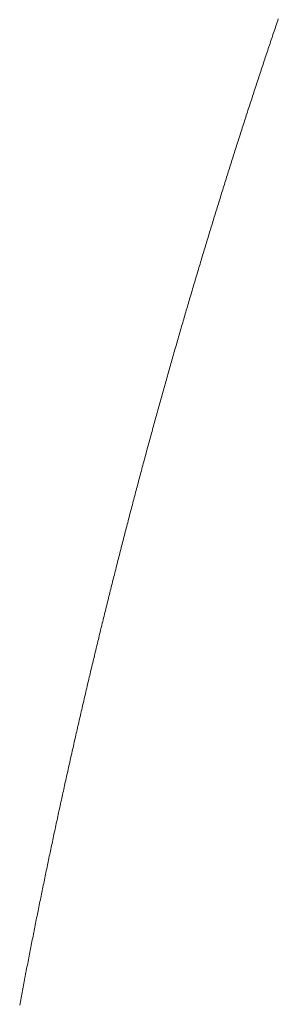
# Model space of a CAD drawing. Units: inches. Extents: x 10082 to 12084, y 6290 to 7896.
# Drawn here: x 10519 to 10519, y 6702 to 6703 of the extents above; entities that cross this region are included whole.
import ezdxf

# ---------------------------------------------------------------- set-up
doc = ezdxf.new("R2010")
doc.units = ezdxf.units.IN
doc.header["$MEASUREMENT"] = 0
doc.linetypes.add('DASHED1', pattern=[2.5, 1.25, -1.25])
doc.linetypes.add('HIDDEN', pattern=[0.375, 0.25, -0.125])
doc.layers.add('khuat', color=6, linetype='HIDDEN')

msp = doc.modelspace()

# ---------------------------------------------------------------- linework, layer by layer
at = {"layer": 'khuat', "color": 7, "linetype": 'DASHED1', "lineweight": 9, "ltscale": 2}
for p, q in [((10518.87606, 6702.61488), (10518.87623, 6702.61536)), ((10518.87623, 6702.61536), (10518.87639, 6702.61585)), ((10518.87639, 6702.61585), (10518.87655, 6702.61633)), ((10518.87655, 6702.61633), (10518.87672, 6702.61682)), ((10518.87672, 6702.61682), (10518.87688, 6702.6173)), ((10518.87688, 6702.6173), (10518.87705, 6702.61778)), ((10518.87525, 6702.61245), (10518.87541, 6702.61294)), ((10518.87541, 6702.61294), (10518.87557, 6702.61342)), ((10518.87557, 6702.61342), (10518.87574, 6702.61391)), ((10518.87574, 6702.61391), (10518.8759, 6702.61439)), ((10518.8759, 6702.61439), (10518.87606, 6702.61488)), ((10518.87427, 6702.60955), (10518.87443, 6702.61003)), ((10518.87443, 6702.61003), (10518.8746, 6702.61052)), ((10518.8746, 6702.61052), (10518.87476, 6702.611)), ((10518.87476, 6702.611), (10518.87492, 6702.61149)), ((10518.87492, 6702.61149), (10518.87508, 6702.61197)), ((10518.87508, 6702.61197), (10518.87525, 6702.61245)), ((10518.87346, 6702.60712), (10518.87363, 6702.60761)), ((10518.87363, 6702.60761), (10518.87379, 6702.60809)), ((10518.87379, 6702.60809), (10518.87395, 6702.60858)), ((10518.87395, 6702.60858), (10518.87411, 6702.60906)), ((10518.87411, 6702.60906), (10518.87427, 6702.60955)), ((10518.8725, 6702.60421), (10518.87266, 6702.60469)), ((10518.87266, 6702.60469), (10518.87282, 6702.60518)), ((10518.87282, 6702.60518), (10518.87298, 6702.60566)), ((10518.87298, 6702.60566), (10518.87314, 6702.60615)), ((10518.87314, 6702.60615), (10518.8733, 6702.60664)), ((10518.8733, 6702.60664), (10518.87346, 6702.60712)), ((10518.87153, 6702.6013), (10518.87169, 6702.60178)), ((10518.87169, 6702.60178), (10518.87185, 6702.60227)), ((10518.87185, 6702.60227), (10518.87202, 6702.60275)), ((10518.87202, 6702.60275), (10518.87218, 6702.60324)), ((10518.87218, 6702.60324), (10518.87234, 6702.60372)), ((10518.87234, 6702.60372), (10518.8725, 6702.60421)), ((10518.87074, 6702.59887), (10518.8709, 6702.59935)), ((10518.8709, 6702.59935), (10518.87105, 6702.59984)), ((10518.87105, 6702.59984), (10518.87121, 6702.60032)), ((10518.87121, 6702.60032), (10518.87137, 6702.60081)), ((10518.87137, 6702.60081), (10518.87153, 6702.6013)), ((10518.86978, 6702.59595), (10518.86994, 6702.59644)), ((10518.86994, 6702.59644), (10518.8701, 6702.59692)), ((10518.8701, 6702.59692), (10518.87026, 6702.59741)), ((10518.87026, 6702.59741), (10518.87042, 6702.5979)), ((10518.87042, 6702.5979), (10518.87058, 6702.59838)), ((10518.87058, 6702.59838), (10518.87074, 6702.59887)), ((10518.86899, 6702.59352), (10518.86915, 6702.59401)), ((10518.86915, 6702.59401), (10518.86931, 6702.59449)), ((10518.86931, 6702.59449), (10518.86946, 6702.59498)), ((10518.86946, 6702.59498), (10518.86962, 6702.59546)), ((10518.86962, 6702.59546), (10518.86978, 6702.59595)), ((10518.86804, 6702.5906), (10518.8682, 6702.59109)), ((10518.8682, 6702.59109), (10518.86836, 6702.59157)), ((10518.86836, 6702.59157), (10518.86852, 6702.59206)), ((10518.86852, 6702.59206), (10518.86867, 6702.59255)), ((10518.86867, 6702.59255), (10518.86883, 6702.59303)), ((10518.86883, 6702.59303), (10518.86899, 6702.59352)), ((10518.8671, 6702.58768), (10518.86726, 6702.58817)), ((10518.86726, 6702.58817), (10518.86742, 6702.58866)), ((10518.86742, 6702.58866), (10518.86757, 6702.58914)), ((10518.86757, 6702.58914), (10518.86773, 6702.58963)), ((10518.86773, 6702.58963), (10518.86789, 6702.59012)), ((10518.86789, 6702.59012), (10518.86804, 6702.5906)), ((10518.86632, 6702.58525), (10518.86648, 6702.58573)), ((10518.86648, 6702.58573), (10518.86663, 6702.58622)), ((10518.86663, 6702.58622), (10518.86679, 6702.58671)), ((10518.86679, 6702.58671), (10518.86695, 6702.58719)), ((10518.86695, 6702.58719), (10518.8671, 6702.58768)), ((10518.86539, 6702.58232), (10518.86554, 6702.58281)), ((10518.86554, 6702.58281), (10518.8657, 6702.5833)), ((10518.8657, 6702.5833), (10518.86585, 6702.58379)), ((10518.86585, 6702.58379), (10518.86601, 6702.58427)), ((10518.86601, 6702.58427), (10518.86617, 6702.58476)), ((10518.86617, 6702.58476), (10518.86632, 6702.58525)), ((10518.86461, 6702.57989), (10518.86477, 6702.58038)), ((10518.86477, 6702.58038), (10518.86492, 6702.58086)), ((10518.86492, 6702.58086), (10518.86508, 6702.58135)), ((10518.86508, 6702.58135), (10518.86523, 6702.58184)), ((10518.86523, 6702.58184), (10518.86539, 6702.58232)), ((10518.86369, 6702.57696), (10518.86384, 6702.57745)), ((10518.86384, 6702.57745), (10518.864, 6702.57794)), ((10518.864, 6702.57794), (10518.86415, 6702.57843)), ((10518.86415, 6702.57843), (10518.8643, 6702.57891)), ((10518.8643, 6702.57891), (10518.86446, 6702.5794)), ((10518.86446, 6702.5794), (10518.86461, 6702.57989)), ((10518.86292, 6702.57452), (10518.86307, 6702.57501)), ((10518.86307, 6702.57501), (10518.86323, 6702.5755)), ((10518.86323, 6702.5755), (10518.86338, 6702.57599)), ((10518.86338, 6702.57599), (10518.86354, 6702.57648)), ((10518.86354, 6702.57648), (10518.86369, 6702.57696)), ((10518.862, 6702.5716), (10518.86216, 6702.57208)), ((10518.86216, 6702.57208), (10518.86231, 6702.57257)), ((10518.86231, 6702.57257), (10518.86246, 6702.57306)), ((10518.86246, 6702.57306), (10518.86262, 6702.57355)), ((10518.86262, 6702.57355), (10518.86277, 6702.57404)), ((10518.86277, 6702.57404), (10518.86292, 6702.57452)), ((10518.86109, 6702.56867), (10518.86124, 6702.56916)), ((10518.86124, 6702.56916), (10518.8614, 6702.56964)), ((10518.8614, 6702.56964), (10518.86155, 6702.57013)), ((10518.86155, 6702.57013), (10518.8617, 6702.57062)), ((10518.8617, 6702.57062), (10518.86185, 6702.57111)), ((10518.86185, 6702.57111), (10518.862, 6702.5716)), ((10518.86034, 6702.56623), (10518.86049, 6702.56671)), ((10518.86049, 6702.56671), (10518.86064, 6702.5672)), ((10518.86064, 6702.5672), (10518.86079, 6702.56769)), ((10518.86079, 6702.56769), (10518.86094, 6702.56818)), ((10518.86094, 6702.56818), (10518.86109, 6702.56867)), ((10518.85943, 6702.56329), (10518.85958, 6702.56378)), ((10518.85958, 6702.56378), (10518.85973, 6702.56427)), ((10518.85973, 6702.56427), (10518.85988, 6702.56476)), ((10518.85988, 6702.56476), (10518.86003, 6702.56525)), ((10518.86003, 6702.56525), (10518.86018, 6702.56574)), ((10518.86018, 6702.56574), (10518.86034, 6702.56623)), ((10518.85868, 6702.56085), (10518.85883, 6702.56134)), ((10518.85883, 6702.56134), (10518.85898, 6702.56183)), ((10518.85898, 6702.56183), (10518.85913, 6702.56232)), ((10518.85913, 6702.56232), (10518.85928, 6702.5628)), ((10518.85928, 6702.5628), (10518.85943, 6702.56329)), ((10518.85779, 6702.55792), (10518.85793, 6702.5584)), ((10518.85793, 6702.5584), (10518.85808, 6702.55889)), ((10518.85808, 6702.55889), (10518.85823, 6702.55938)), ((10518.85823, 6702.55938), (10518.85838, 6702.55987)), ((10518.85838, 6702.55987), (10518.85853, 6702.56036)), ((10518.85853, 6702.56036), (10518.85868, 6702.56085)), ((10518.85704, 6702.55547), (10518.85719, 6702.55596)), ((10518.85719, 6702.55596), (10518.85734, 6702.55645)), ((10518.85734, 6702.55645), (10518.85749, 6702.55694)), ((10518.85749, 6702.55694), (10518.85764, 6702.55743)), ((10518.85764, 6702.55743), (10518.85779, 6702.55792)), ((10518.85615, 6702.55253), (10518.8563, 6702.55302)), ((10518.8563, 6702.55302), (10518.85645, 6702.55351)), ((10518.85645, 6702.55351), (10518.8566, 6702.554)), ((10518.8566, 6702.554), (10518.85675, 6702.55449)), ((10518.85675, 6702.55449), (10518.85689, 6702.55498)), ((10518.85689, 6702.55498), (10518.85704, 6702.55547)), ((10518.85542, 6702.55008), (10518.85557, 6702.55057)), ((10518.85557, 6702.55057), (10518.85571, 6702.55106)), ((10518.85571, 6702.55106), (10518.85586, 6702.55155)), ((10518.85586, 6702.55155), (10518.85601, 6702.55204)), ((10518.85601, 6702.55204), (10518.85615, 6702.55253)), ((10518.85454, 6702.54714), (10518.85469, 6702.54763)), ((10518.85469, 6702.54763), (10518.85483, 6702.54812)), ((10518.85483, 6702.54812), (10518.85498, 6702.54861)), ((10518.85498, 6702.54861), (10518.85512, 6702.5491)), ((10518.85512, 6702.5491), (10518.85527, 6702.54959)), ((10518.85527, 6702.54959), (10518.85542, 6702.55008)), ((10518.85366, 6702.5442), (10518.85381, 6702.54469)), ((10518.85381, 6702.54469), (10518.85396, 6702.54518)), ((10518.85396, 6702.54518), (10518.8541, 6702.54567)), ((10518.8541, 6702.54567), (10518.85425, 6702.54616)), ((10518.85425, 6702.54616), (10518.85439, 6702.54665)), ((10518.85439, 6702.54665), (10518.85454, 6702.54714)), ((10518.85294, 6702.54175), (10518.85308, 6702.54224)), ((10518.85308, 6702.54224), (10518.85323, 6702.54273)), ((10518.85323, 6702.54273), (10518.85337, 6702.54322)), ((10518.85337, 6702.54322), (10518.85352, 6702.54371)), ((10518.85352, 6702.54371), (10518.85366, 6702.5442)), ((10518.85207, 6702.53881), (10518.85222, 6702.5393)), ((10518.85222, 6702.5393), (10518.85236, 6702.53979)), ((10518.85236, 6702.53979), (10518.85251, 6702.54028)), ((10518.85251, 6702.54028), (10518.85265, 6702.54077)), ((10518.85265, 6702.54077), (10518.85279, 6702.54126)), ((10518.85279, 6702.54126), (10518.85294, 6702.54175)), ((10518.85135, 6702.53636), (10518.8515, 6702.53685)), ((10518.8515, 6702.53685), (10518.85164, 6702.53734)), ((10518.85164, 6702.53734), (10518.85178, 6702.53783)), ((10518.85178, 6702.53783), (10518.85193, 6702.53832)), ((10518.85193, 6702.53832), (10518.85207, 6702.53881)), ((10518.8505, 6702.53341), (10518.85064, 6702.5339)), ((10518.85064, 6702.5339), (10518.85078, 6702.53439)), ((10518.85078, 6702.53439), (10518.85092, 6702.53488)), ((10518.85092, 6702.53488), (10518.85107, 6702.53537)), ((10518.85107, 6702.53537), (10518.85121, 6702.53587)), ((10518.85121, 6702.53587), (10518.85135, 6702.53636)), ((10518.84978, 6702.53095), (10518.84993, 6702.53145)), ((10518.84993, 6702.53145), (10518.85007, 6702.53194)), ((10518.85007, 6702.53194), (10518.85021, 6702.53243)), ((10518.85021, 6702.53243), (10518.85035, 6702.53292)), ((10518.85035, 6702.53292), (10518.8505, 6702.53341)), ((10518.84893, 6702.52801), (10518.84908, 6702.5285)), ((10518.84908, 6702.5285), (10518.84922, 6702.52899)), ((10518.84922, 6702.52899), (10518.84936, 6702.52948)), ((10518.84936, 6702.52948), (10518.8495, 6702.52997)), ((10518.8495, 6702.52997), (10518.84964, 6702.53046)), ((10518.84964, 6702.53046), (10518.84978, 6702.53095)), ((10518.84823, 6702.52555), (10518.84837, 6702.52604)), ((10518.84837, 6702.52604), (10518.84851, 6702.52653)), ((10518.84851, 6702.52653), (10518.84865, 6702.52702)), ((10518.84865, 6702.52702), (10518.84879, 6702.52752)), ((10518.84879, 6702.52752), (10518.84893, 6702.52801)), ((10518.84739, 6702.5226), (10518.84753, 6702.52309)), ((10518.84753, 6702.52309), (10518.84767, 6702.52358)), ((10518.84767, 6702.52358), (10518.84781, 6702.52407)), ((10518.84781, 6702.52407), (10518.84795, 6702.52457)), ((10518.84795, 6702.52457), (10518.84809, 6702.52506)), ((10518.84809, 6702.52506), (10518.84823, 6702.52555)), ((10518.84669, 6702.52014), (10518.84683, 6702.52063)), ((10518.84683, 6702.52063), (10518.84697, 6702.52112)), ((10518.84697, 6702.52112), (10518.84711, 6702.52162)), ((10518.84711, 6702.52162), (10518.84725, 6702.52211)), ((10518.84725, 6702.52211), (10518.84739, 6702.5226)), ((10518.84586, 6702.51719), (10518.84599, 6702.51768)), ((10518.84599, 6702.51768), (10518.84613, 6702.51817)), ((10518.84613, 6702.51817), (10518.84627, 6702.51866)), ((10518.84627, 6702.51866), (10518.84641, 6702.51916)), ((10518.84641, 6702.51916), (10518.84655, 6702.51965)), ((10518.84655, 6702.51965), (10518.84669, 6702.52014)), ((10518.84516, 6702.51473), (10518.8453, 6702.51522)), ((10518.8453, 6702.51522), (10518.84544, 6702.51571)), ((10518.84544, 6702.51571), (10518.84558, 6702.5162)), ((10518.84558, 6702.5162), (10518.84572, 6702.51669)), ((10518.84572, 6702.51669), (10518.84586, 6702.51719)), ((10518.84434, 6702.51177), (10518.84448, 6702.51226)), ((10518.84448, 6702.51226), (10518.84461, 6702.51276)), ((10518.84461, 6702.51276), (10518.84475, 6702.51325)), ((10518.84475, 6702.51325), (10518.84489, 6702.51374)), ((10518.84489, 6702.51374), (10518.84503, 6702.51423)), ((10518.84503, 6702.51423), (10518.84516, 6702.51473)), ((10518.84366, 6702.50931), (10518.84379, 6702.5098)), ((10518.84379, 6702.5098), (10518.84393, 6702.51029)), ((10518.84393, 6702.51029), (10518.84407, 6702.51079)), ((10518.84407, 6702.51079), (10518.8442, 6702.51128)), ((10518.8442, 6702.51128), (10518.84434, 6702.51177)), ((10518.84284, 6702.50635), (10518.84297, 6702.50684)), ((10518.84297, 6702.50684), (10518.84311, 6702.50734)), ((10518.84311, 6702.50734), (10518.84325, 6702.50783)), ((10518.84325, 6702.50783), (10518.84338, 6702.50832)), ((10518.84338, 6702.50832), (10518.84352, 6702.50881)), ((10518.84352, 6702.50881), (10518.84366, 6702.50931)), ((10518.84216, 6702.50388), (10518.8423, 6702.50438)), ((10518.8423, 6702.50438), (10518.84243, 6702.50487)), ((10518.84243, 6702.50487), (10518.84257, 6702.50536)), ((10518.84257, 6702.50536), (10518.8427, 6702.50586)), ((10518.8427, 6702.50586), (10518.84284, 6702.50635)), ((10518.84135, 6702.50093), (10518.84149, 6702.50142)), ((10518.84149, 6702.50142), (10518.84162, 6702.50191)), ((10518.84162, 6702.50191), (10518.84176, 6702.50241)), ((10518.84176, 6702.50241), (10518.84189, 6702.5029)), ((10518.84189, 6702.5029), (10518.84203, 6702.50339)), ((10518.84203, 6702.50339), (10518.84216, 6702.50388)), ((10518.84068, 6702.49846), (10518.84082, 6702.49895)), ((10518.84082, 6702.49895), (10518.84095, 6702.49944)), ((10518.84095, 6702.49944), (10518.84108, 6702.49994)), ((10518.84108, 6702.49994), (10518.84122, 6702.50043)), ((10518.84122, 6702.50043), (10518.84135, 6702.50093)), ((10518.83988, 6702.4955), (10518.84002, 6702.49599)), ((10518.84002, 6702.49599), (10518.84015, 6702.49648)), ((10518.84015, 6702.49648), (10518.84028, 6702.49698)), ((10518.84028, 6702.49698), (10518.84042, 6702.49747)), ((10518.84042, 6702.49747), (10518.84055, 6702.49796)), ((10518.84055, 6702.49796), (10518.84068, 6702.49846)), ((10518.83922, 6702.49303), (10518.83935, 6702.49352)), ((10518.83935, 6702.49352), (10518.83948, 6702.49401)), ((10518.83948, 6702.49401), (10518.83962, 6702.49451)), ((10518.83962, 6702.49451), (10518.83975, 6702.495)), ((10518.83975, 6702.495), (10518.83988, 6702.4955)), ((10518.83843, 6702.49006), (10518.83856, 6702.49056)), ((10518.83856, 6702.49056), (10518.83869, 6702.49105)), ((10518.83869, 6702.49105), (10518.83882, 6702.49155)), ((10518.83882, 6702.49155), (10518.83896, 6702.49204)), ((10518.83896, 6702.49204), (10518.83909, 6702.49253)), ((10518.83909, 6702.49253), (10518.83922, 6702.49303)), ((10518.83777, 6702.48759), (10518.8379, 6702.48809)), ((10518.8379, 6702.48809), (10518.83803, 6702.48858)), ((10518.83803, 6702.48858), (10518.83817, 6702.48907)), ((10518.83817, 6702.48907), (10518.8383, 6702.48957)), ((10518.8383, 6702.48957), (10518.83843, 6702.49006)), ((10518.83699, 6702.48463), (10518.83712, 6702.48512)), ((10518.83712, 6702.48512), (10518.83725, 6702.48561)), ((10518.83725, 6702.48561), (10518.83738, 6702.48611)), ((10518.83738, 6702.48611), (10518.83751, 6702.4866)), ((10518.83751, 6702.4866), (10518.83764, 6702.4871)), ((10518.83764, 6702.4871), (10518.83777, 6702.48759)), ((10518.83634, 6702.48215), (10518.83647, 6702.48265)), ((10518.83647, 6702.48265), (10518.8366, 6702.48314)), ((10518.8366, 6702.48314), (10518.83673, 6702.48364)), ((10518.83673, 6702.48364), (10518.83686, 6702.48413)), ((10518.83686, 6702.48413), (10518.83699, 6702.48463)), ((10518.83556, 6702.47918), (10518.83569, 6702.47968)), ((10518.83569, 6702.47968), (10518.83582, 6702.48017)), ((10518.83582, 6702.48017), (10518.83595, 6702.48067)), ((10518.83595, 6702.48067), (10518.83608, 6702.48116)), ((10518.83608, 6702.48116), (10518.83621, 6702.48166)), ((10518.83621, 6702.48166), (10518.83634, 6702.48215)), ((10518.83492, 6702.47671), (10518.83505, 6702.4772)), ((10518.83505, 6702.4772), (10518.83518, 6702.4777)), ((10518.83518, 6702.4777), (10518.83531, 6702.47819)), ((10518.83531, 6702.47819), (10518.83544, 6702.47869)), ((10518.83544, 6702.47869), (10518.83556, 6702.47918)), ((10518.83415, 6702.47374), (10518.83428, 6702.47423)), ((10518.83428, 6702.47423), (10518.83441, 6702.47473)), ((10518.83441, 6702.47473), (10518.83454, 6702.47522)), ((10518.83454, 6702.47522), (10518.83467, 6702.47572)), ((10518.83467, 6702.47572), (10518.83479, 6702.47621)), ((10518.83479, 6702.47621), (10518.83492, 6702.47671)), ((10518.83352, 6702.47126), (10518.83365, 6702.47176)), ((10518.83365, 6702.47176), (10518.83377, 6702.47225)), ((10518.83377, 6702.47225), (10518.8339, 6702.47275)), ((10518.8339, 6702.47275), (10518.83403, 6702.47324)), ((10518.83403, 6702.47324), (10518.83415, 6702.47374)), ((10518.83276, 6702.46829), (10518.83289, 6702.46879)), ((10518.83289, 6702.46879), (10518.83301, 6702.46928)), ((10518.83301, 6702.46928), (10518.83314, 6702.46978)), ((10518.83314, 6702.46978), (10518.83327, 6702.47027)), ((10518.83327, 6702.47027), (10518.83339, 6702.47077)), ((10518.83339, 6702.47077), (10518.83352, 6702.47126)), ((10518.83213, 6702.46581), (10518.83226, 6702.46631)), ((10518.83226, 6702.46631), (10518.83238, 6702.4668)), ((10518.83238, 6702.4668), (10518.83251, 6702.4673)), ((10518.83251, 6702.4673), (10518.83263, 6702.46779)), ((10518.83263, 6702.46779), (10518.83276, 6702.46829)), ((10518.83138, 6702.46284), (10518.83151, 6702.46333)), ((10518.83151, 6702.46333), (10518.83163, 6702.46383)), ((10518.83163, 6702.46383), (10518.83176, 6702.46432)), ((10518.83176, 6702.46432), (10518.83188, 6702.46482)), ((10518.83188, 6702.46482), (10518.83201, 6702.46532)), ((10518.83201, 6702.46532), (10518.83213, 6702.46581)), ((10518.83076, 6702.46036), (10518.83088, 6702.46085)), ((10518.83088, 6702.46085), (10518.83101, 6702.46135)), ((10518.83101, 6702.46135), (10518.83113, 6702.46185)), ((10518.83113, 6702.46185), (10518.83126, 6702.46234)), ((10518.83126, 6702.46234), (10518.83138, 6702.46284)), ((10518.83002, 6702.45738), (10518.83014, 6702.45788)), ((10518.83014, 6702.45788), (10518.83027, 6702.45837)), ((10518.83027, 6702.45837), (10518.83039, 6702.45887)), ((10518.83039, 6702.45887), (10518.83051, 6702.45936)), ((10518.83051, 6702.45936), (10518.83064, 6702.45986)), ((10518.83064, 6702.45986), (10518.83076, 6702.46036)), ((10518.8294, 6702.4549), (10518.82953, 6702.45539)), ((10518.82953, 6702.45539), (10518.82965, 6702.45589)), ((10518.82965, 6702.45589), (10518.82977, 6702.45639)), ((10518.82977, 6702.45639), (10518.8299, 6702.45688)), ((10518.8299, 6702.45688), (10518.83002, 6702.45738)), ((10518.82867, 6702.45192), (10518.82879, 6702.45242)), ((10518.82879, 6702.45242), (10518.82892, 6702.45291)), ((10518.82892, 6702.45291), (10518.82904, 6702.45341)), ((10518.82904, 6702.45341), (10518.82916, 6702.45391)), ((10518.82916, 6702.45391), (10518.82928, 6702.4544)), ((10518.82928, 6702.4544), (10518.8294, 6702.4549)), ((10518.82806, 6702.44944), (10518.82818, 6702.44993)), ((10518.82818, 6702.44993), (10518.82831, 6702.45043)), ((10518.82831, 6702.45043), (10518.82843, 6702.45093)), ((10518.82843, 6702.45093), (10518.82855, 6702.45142)), ((10518.82855, 6702.45142), (10518.82867, 6702.45192)), ((10518.82734, 6702.44646), (10518.82746, 6702.44695)), ((10518.82746, 6702.44695), (10518.82758, 6702.44745)), ((10518.82758, 6702.44745), (10518.8277, 6702.44795)), ((10518.8277, 6702.44795), (10518.82782, 6702.44844)), ((10518.82782, 6702.44844), (10518.82794, 6702.44894)), ((10518.82794, 6702.44894), (10518.82806, 6702.44944)), ((10518.82674, 6702.44397), (10518.82686, 6702.44447)), ((10518.82686, 6702.44447), (10518.82698, 6702.44496)), ((10518.82698, 6702.44496), (10518.8271, 6702.44546)), ((10518.8271, 6702.44546), (10518.82722, 6702.44596)), ((10518.82722, 6702.44596), (10518.82734, 6702.44646)), ((10518.82602, 6702.44099), (10518.82614, 6702.44148)), ((10518.82614, 6702.44148), (10518.82626, 6702.44198)), ((10518.82626, 6702.44198), (10518.82638, 6702.44248)), ((10518.82638, 6702.44248), (10518.8265, 6702.44298)), ((10518.8265, 6702.44298), (10518.82662, 6702.44347)), ((10518.82662, 6702.44347), (10518.82674, 6702.44397)), ((10518.82543, 6702.4385), (10518.82555, 6702.439)), ((10518.82555, 6702.439), (10518.82567, 6702.43949)), ((10518.82567, 6702.43949), (10518.82578, 6702.43999)), ((10518.82578, 6702.43999), (10518.8259, 6702.44049)), ((10518.8259, 6702.44049), (10518.82602, 6702.44099)), ((10518.82472, 6702.43551), (10518.82484, 6702.43601)), ((10518.82484, 6702.43601), (10518.82496, 6702.43651)), ((10518.82496, 6702.43651), (10518.82507, 6702.43701)), ((10518.82507, 6702.43701), (10518.82519, 6702.43751)), ((10518.82519, 6702.43751), (10518.82531, 6702.438)), ((10518.82531, 6702.438), (10518.82543, 6702.4385)), ((10518.82413, 6702.43303), (10518.82425, 6702.43352)), ((10518.82425, 6702.43352), (10518.82437, 6702.43402)), ((10518.82437, 6702.43402), (10518.82448, 6702.43452)), ((10518.82448, 6702.43452), (10518.8246, 6702.43502)), ((10518.8246, 6702.43502), (10518.82472, 6702.43551)), ((10518.82343, 6702.43004), (10518.82355, 6702.43054)), ((10518.82355, 6702.43054), (10518.82367, 6702.43104)), ((10518.82367, 6702.43104), (10518.82378, 6702.43153)), ((10518.82378, 6702.43153), (10518.8239, 6702.43203)), ((10518.8239, 6702.43203), (10518.82402, 6702.43253)), ((10518.82402, 6702.43253), (10518.82413, 6702.43303)), ((10518.82285, 6702.42755), (10518.82297, 6702.42805)), ((10518.82297, 6702.42805), (10518.82309, 6702.42855)), ((10518.82309, 6702.42855), (10518.8232, 6702.42904)), ((10518.8232, 6702.42904), (10518.82332, 6702.42954)), ((10518.82332, 6702.42954), (10518.82343, 6702.43004)), ((10518.82228, 6702.42506), (10518.82239, 6702.42556)), ((10518.82239, 6702.42556), (10518.82251, 6702.42605)), ((10518.82251, 6702.42605), (10518.82262, 6702.42655)), ((10518.82262, 6702.42655), (10518.82274, 6702.42705)), ((10518.82274, 6702.42705), (10518.82285, 6702.42755)), ((10518.82159, 6702.42207), (10518.8217, 6702.42257)), ((10518.8217, 6702.42257), (10518.82182, 6702.42307)), ((10518.82182, 6702.42307), (10518.82193, 6702.42356)), ((10518.82193, 6702.42356), (10518.82205, 6702.42406)), ((10518.82205, 6702.42406), (10518.82216, 6702.42456)), ((10518.82216, 6702.42456), (10518.82228, 6702.42506)), ((10518.82102, 6702.41958), (10518.82113, 6702.42007)), ((10518.82113, 6702.42007), (10518.82125, 6702.42057)), ((10518.82125, 6702.42057), (10518.82136, 6702.42107)), ((10518.82136, 6702.42107), (10518.82148, 6702.42157)), ((10518.82148, 6702.42157), (10518.82159, 6702.42207)), ((10518.82034, 6702.41658), (10518.82045, 6702.41708)), ((10518.82045, 6702.41708), (10518.82057, 6702.41758)), ((10518.82057, 6702.41758), (10518.82068, 6702.41808)), ((10518.82068, 6702.41808), (10518.82079, 6702.41858)), ((10518.82079, 6702.41858), (10518.82091, 6702.41908)), ((10518.82091, 6702.41908), (10518.82102, 6702.41958)), ((10518.81978, 6702.41409), (10518.81989, 6702.41459)), ((10518.81989, 6702.41459), (10518.82, 6702.41509)), ((10518.82, 6702.41509), (10518.82012, 6702.41559)), ((10518.82012, 6702.41559), (10518.82023, 6702.41609)), ((10518.82023, 6702.41609), (10518.82034, 6702.41658)), ((10518.81911, 6702.4111), (10518.81922, 6702.4116)), ((10518.81922, 6702.4116), (10518.81933, 6702.41209)), ((10518.81933, 6702.41209), (10518.81944, 6702.41259)), ((10518.81944, 6702.41259), (10518.81956, 6702.41309)), ((10518.81956, 6702.41309), (10518.81967, 6702.41359)), ((10518.81967, 6702.41359), (10518.81978, 6702.41409)), ((10518.81855, 6702.4086), (10518.81866, 6702.4091)), ((10518.81866, 6702.4091), (10518.81878, 6702.4096)), ((10518.81878, 6702.4096), (10518.81889, 6702.4101)), ((10518.81889, 6702.4101), (10518.819, 6702.4106)), ((10518.819, 6702.4106), (10518.81911, 6702.4111)), ((10518.81789, 6702.40561), (10518.818, 6702.4061)), ((10518.818, 6702.4061), (10518.81811, 6702.4066)), ((10518.81811, 6702.4066), (10518.81822, 6702.4071)), ((10518.81822, 6702.4071), (10518.81833, 6702.4076)), ((10518.81833, 6702.4076), (10518.81844, 6702.4081)), ((10518.81844, 6702.4081), (10518.81855, 6702.4086)), ((10518.81734, 6702.40311), (10518.81745, 6702.40361)), ((10518.81745, 6702.40361), (10518.81756, 6702.40411)), ((10518.81756, 6702.40411), (10518.81767, 6702.40461)), ((10518.81767, 6702.40461), (10518.81778, 6702.40511)), ((10518.81778, 6702.40511), (10518.81789, 6702.40561)), ((10518.8168, 6702.40061), (10518.81691, 6702.40111)), ((10518.81691, 6702.40111), (10518.81702, 6702.40161)), ((10518.81702, 6702.40161), (10518.81712, 6702.40211)), ((10518.81712, 6702.40211), (10518.81723, 6702.40261)), ((10518.81723, 6702.40261), (10518.81734, 6702.40311)), ((10518.81615, 6702.39761), (10518.81626, 6702.39811)), ((10518.81626, 6702.39811), (10518.81636, 6702.39861)), ((10518.81636, 6702.39861), (10518.81647, 6702.39911)), ((10518.81647, 6702.39911), (10518.81658, 6702.39961)), ((10518.81658, 6702.39961), (10518.81669, 6702.40011)), ((10518.81669, 6702.40011), (10518.8168, 6702.40061)), ((10518.81561, 6702.39511), (10518.81572, 6702.39561)), ((10518.81572, 6702.39561), (10518.81582, 6702.39611)), ((10518.81582, 6702.39611), (10518.81593, 6702.39661)), ((10518.81593, 6702.39661), (10518.81604, 6702.39711)), ((10518.81604, 6702.39711), (10518.81615, 6702.39761)), ((10518.81497, 6702.39211), (10518.81507, 6702.39261)), ((10518.81507, 6702.39261), (10518.81518, 6702.39311)), ((10518.81518, 6702.39311), (10518.81529, 6702.39361)), ((10518.81529, 6702.39361), (10518.81539, 6702.39411)), ((10518.81539, 6702.39411), (10518.8155, 6702.39461)), ((10518.8155, 6702.39461), (10518.81561, 6702.39511)), ((10518.81444, 6702.38961), (10518.81454, 6702.39011)), ((10518.81454, 6702.39011), (10518.81465, 6702.39061)), ((10518.81465, 6702.39061), (10518.81475, 6702.39111)), ((10518.81475, 6702.39111), (10518.81486, 6702.39161)), ((10518.81486, 6702.39161), (10518.81497, 6702.39211)), ((10518.8138, 6702.38661), (10518.81391, 6702.38711)), ((10518.81391, 6702.38711), (10518.81401, 6702.38761)), ((10518.81401, 6702.38761), (10518.81412, 6702.38811)), ((10518.81412, 6702.38811), (10518.81423, 6702.38861)), ((10518.81423, 6702.38861), (10518.81433, 6702.38911)), ((10518.81433, 6702.38911), (10518.81444, 6702.38961)), ((10518.81328, 6702.38411), (10518.81338, 6702.38461)), ((10518.81338, 6702.38461), (10518.81349, 6702.38511)), ((10518.81349, 6702.38511), (10518.81359, 6702.38561)), ((10518.81359, 6702.38561), (10518.8137, 6702.38611)), ((10518.8137, 6702.38611), (10518.8138, 6702.38661)), ((10518.81265, 6702.3811), (10518.81276, 6702.3816)), ((10518.81276, 6702.3816), (10518.81286, 6702.38211)), ((10518.81286, 6702.38211), (10518.81297, 6702.38261)), ((10518.81297, 6702.38261), (10518.81307, 6702.38311)), ((10518.81307, 6702.38311), (10518.81318, 6702.38361)), ((10518.81318, 6702.38361), (10518.81328, 6702.38411)), ((10518.81214, 6702.3786), (10518.81224, 6702.3791)), ((10518.81224, 6702.3791), (10518.81234, 6702.3796)), ((10518.81234, 6702.3796), (10518.81245, 6702.3801)), ((10518.81245, 6702.3801), (10518.81255, 6702.3806)), ((10518.81255, 6702.3806), (10518.81265, 6702.3811)), ((10518.81162, 6702.3761), (10518.81173, 6702.3766)), ((10518.81173, 6702.3766), (10518.81183, 6702.3771)), ((10518.81183, 6702.3771), (10518.81193, 6702.3776)), ((10518.81193, 6702.3776), (10518.81203, 6702.3781)), ((10518.81203, 6702.3781), (10518.81214, 6702.3786)), ((10518.81101, 6702.37309), (10518.81111, 6702.37359)), ((10518.81111, 6702.37359), (10518.81122, 6702.37409)), ((10518.81122, 6702.37409), (10518.81132, 6702.37459)), ((10518.81132, 6702.37459), (10518.81142, 6702.37509)), ((10518.81142, 6702.37509), (10518.81152, 6702.37559)), ((10518.81152, 6702.37559), (10518.81162, 6702.3761)), ((10518.8105, 6702.37058), (10518.81061, 6702.37108)), ((10518.81061, 6702.37108), (10518.81071, 6702.37159)), ((10518.81071, 6702.37159), (10518.81081, 6702.37209)), ((10518.81081, 6702.37209), (10518.81091, 6702.37259)), ((10518.81091, 6702.37259), (10518.81101, 6702.37309)), ((10518.8099, 6702.36758), (10518.81, 6702.36808)), ((10518.81, 6702.36808), (10518.8101, 6702.36858)), ((10518.8101, 6702.36858), (10518.8102, 6702.36908)), ((10518.8102, 6702.36908), (10518.8103, 6702.36958)), ((10518.8103, 6702.36958), (10518.8104, 6702.37008)), ((10518.8104, 6702.37008), (10518.8105, 6702.37058)), ((10518.8094, 6702.36507), (10518.8095, 6702.36557)), ((10518.8095, 6702.36557), (10518.8096, 6702.36607)), ((10518.8096, 6702.36607), (10518.8097, 6702.36657)), ((10518.8097, 6702.36657), (10518.8098, 6702.36707)), ((10518.8098, 6702.36707), (10518.8099, 6702.36758)), ((10518.8089, 6702.36256), (10518.809, 6702.36306)), ((10518.809, 6702.36306), (10518.8091, 6702.36356)), ((10518.8091, 6702.36356), (10518.8092, 6702.36406)), ((10518.8092, 6702.36406), (10518.8093, 6702.36457)), ((10518.8093, 6702.36457), (10518.8094, 6702.36507)), ((10518.80831, 6702.35955), (10518.80841, 6702.36005)), ((10518.80841, 6702.36005), (10518.80851, 6702.36055)), ((10518.80851, 6702.36055), (10518.80861, 6702.36106)), ((10518.80861, 6702.36106), (10518.80871, 6702.36156)), ((10518.80871, 6702.36156), (10518.80881, 6702.36206)), ((10518.80881, 6702.36206), (10518.8089, 6702.36256)), ((10518.80782, 6702.35704), (10518.80792, 6702.35754)), ((10518.80792, 6702.35754), (10518.80802, 6702.35804)), ((10518.80802, 6702.35804), (10518.80812, 6702.35855)), ((10518.80812, 6702.35855), (10518.80821, 6702.35905)), ((10518.80821, 6702.35905), (10518.80831, 6702.35955)), ((10518.80724, 6702.35403), (10518.80734, 6702.35453)), ((10518.80734, 6702.35453), (10518.80743, 6702.35503)), ((10518.80743, 6702.35503), (10518.80753, 6702.35553)), ((10518.80753, 6702.35553), (10518.80763, 6702.35604)), ((10518.80763, 6702.35604), (10518.80773, 6702.35654)), ((10518.80773, 6702.35654), (10518.80782, 6702.35704)), ((10518.80676, 6702.35152), (10518.80685, 6702.35202)), ((10518.80685, 6702.35202), (10518.80695, 6702.35252)), ((10518.80695, 6702.35252), (10518.80705, 6702.35302)), ((10518.80705, 6702.35302), (10518.80714, 6702.35353)), ((10518.80714, 6702.35353), (10518.80724, 6702.35403)), ((10518.80618, 6702.3485), (10518.80628, 6702.34901)), ((10518.80628, 6702.34901), (10518.80637, 6702.34951)), ((10518.80637, 6702.34951), (10518.80647, 6702.35001)), ((10518.80647, 6702.35001), (10518.80657, 6702.35051)), ((10518.80657, 6702.35051), (10518.80666, 6702.35102)), ((10518.80666, 6702.35102), (10518.80676, 6702.35152)), ((10518.80571, 6702.34599), (10518.8058, 6702.34649)), ((10518.8058, 6702.34649), (10518.8059, 6702.347)), ((10518.8059, 6702.347), (10518.80599, 6702.3475)), ((10518.80599, 6702.3475), (10518.80609, 6702.348)), ((10518.80609, 6702.348), (10518.80618, 6702.3485)), ((10518.80561, 6702.34549), (10518.80571, 6702.34599))]:
    msp.add_line(p, q, dxfattribs=at)

doc.saveas('drawing.dxf')
